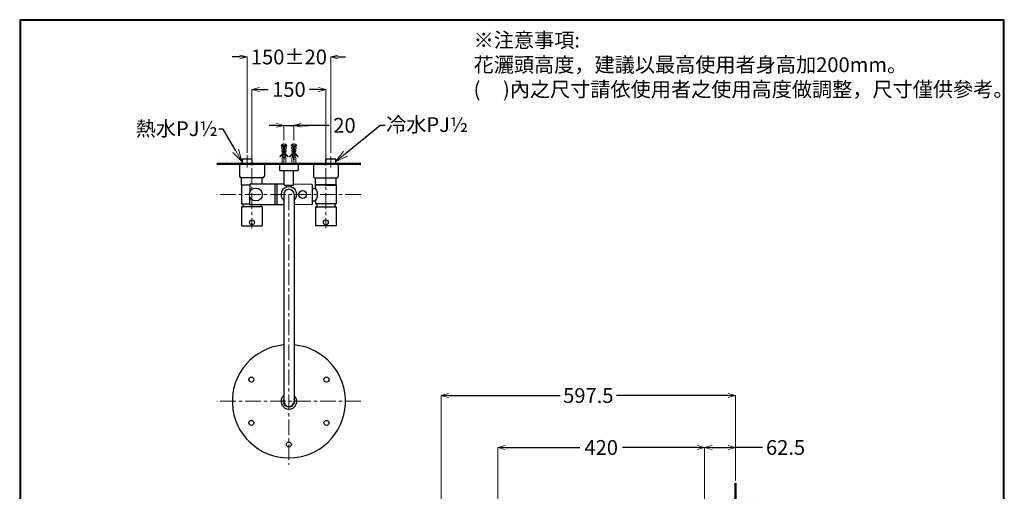
# Model space of a CAD drawing. Units: millimetres. Extents: x 2460 to 4460, y -6046 to -3176.
# Drawn here: x 2460 to 4460, y -4134 to -3176 of the extents above; entities that cross this region are included whole.
import ezdxf
from ezdxf import colors
from ezdxf.entities.mleader import LeaderData, LeaderLine
from ezdxf.math import Vec2, Vec3

# ---------------------------------------------------------------- set-up
doc = ezdxf.new("R2010")
doc.units = ezdxf.units.MM
doc.linetypes.add('CENTER', pattern=[50.8, 31.75, -6.35, 6.35, -6.35])
for name, color, linetype, lineweight in [('中心線', 2, 'CENTER', 5), ('標註線', 7, 'Continuous', 9), ('牆壁線', 130, 'Continuous', 50)]:
    doc.layers.add(name, color=color, linetype=linetype, lineweight=lineweight)
doc.layers.add('繪圖線', color=7, linetype='Continuous')
doc.styles.get("Standard").update_dxf_attribs({"font": 'msjh.ttf', "height": 30})
doc.dimstyles.get("Standard").update_dxf_attribs({"dimtxt": 30, "dimasz": 15, "dimexe": 0, "dimexo": 5, "dimgap": 10, "dimtad": 0, "dimtih": 1, "dimtoh": 1, "dimdec": 1, "dimdsep": 46, "dimtxsty": 'Standard', "dimblk": 'OPEN30', "dimcen": 0.09, "dimadec": 0, "dimazin": 2, "dimtfac": 1, "dimtdec": 1, "dimtofl": 0, "dimtmove": 1, "dimatfit": 3, "dimldrblk": 'OPEN30', "dimfxl": 0, "dimtolj": 1, "dimtzin": 0, "dimlwe": 9, "dimarcsym": 0})

# ---------------------------------------------------------------- blocks, each defined once
blk = doc.blocks.new('_OPEN30')
at = {"color": 0, "linetype": 'ByBlock'}
for p, q in [((-1, 0.268), (0, 0)), ((0, 0), (-1, -0.268)), ((0, 0), (-1, 0))]:
    blk.add_line(p, q, dxfattribs=at)
blk = doc.blocks.new('*D14')
at = {"layer": 'Defpoints', "color": 0}
for p in [(3081.8, -3317.2), (2931.8, -3477.1), (3081.8, -3477.1)]:
    blk.add_point(p, dxfattribs=at)
at = {"layer": '標註線', "color": 0, "lineweight": 9}
for p, q in [((2931.8, -3472.1), (2931.8, -3317.2)), ((3081.8, -3472.1), (3081.8, -3317.2))]:
    blk.add_line(p, q, dxfattribs=at)
at = {"layer": '標註線', "color": 0, "lineweight": -2}
for p, q in [((2946.8, -3317.2), (2965, -3317.2)), ((3066.8, -3317.2), (3048.7, -3317.2))]:
    blk.add_line(p, q, dxfattribs=at)
at = {"layer": '標註線', "color": 0, "lineweight": -2, "xscale": 15, "yscale": 15, "zscale": 15, "rotation": 180}
blk.add_blockref('_OPEN30', (2931.8, -3317.2), dxfattribs=at)
at = {"layer": '標註線', "color": 0, "lineweight": -2, "xscale": 15, "yscale": 15, "zscale": 15}
blk.add_blockref('_OPEN30', (3081.8, -3317.2), dxfattribs=at)
at = {"layer": '標註線', "color": 0, "insert": (3006.8, -3317.2), "char_height": 30, "attachment_point": 5}
blk.add_mtext('\\A1;150', dxfattribs=at)
blk = doc.blocks.new('*D15')
at = {"layer": 'Defpoints', "color": 0}
for p in [(3091.8, -3251.3), (2921.8, -3450.7), (3091.8, -3450.7)]:
    blk.add_point(p, dxfattribs=at)
at = {"layer": '標註線', "color": 0, "lineweight": -2}
for p, q in [((2906.8, -3251.3), (2891.8, -3251.3)), ((3106.8, -3251.3), (3121.8, -3251.3))]:
    blk.add_line(p, q, dxfattribs=at)
at = {"layer": '標註線', "color": 0, "lineweight": 9}
for p, q in [((2921.8, -3445.7), (2921.8, -3251.3)), ((3091.8, -3445.7), (3091.8, -3251.3))]:
    blk.add_line(p, q, dxfattribs=at)
at = {"layer": '標註線', "color": 0, "lineweight": -2, "xscale": 15, "yscale": 15, "zscale": 15}
blk.add_blockref('_OPEN30', (2921.8, -3251.3), dxfattribs=at)
at = {"layer": '標註線', "color": 0, "lineweight": -2, "xscale": 15, "yscale": 15, "zscale": 15, "rotation": 180}
blk.add_blockref('_OPEN30', (3091.8, -3251.3), dxfattribs=at)
at = {"layer": '標註線', "color": 0, "insert": (3006.8, -3251.3), "char_height": 30, "attachment_point": 5}
blk.add_mtext('\\A1;150%%P20', dxfattribs=at)
blk = doc.blocks.new('*D16')
at = {"layer": 'Defpoints', "color": 0}
for p in [(3016.8, -3390.2), (2996.8, -3425.8), (3016.8, -3425.8)]:
    blk.add_point(p, dxfattribs=at)
at = {"layer": '標註線', "color": 0, "lineweight": -2}
for p, q in [((2981.8, -3390.2), (2966.8, -3390.2)), ((2996.8, -3390.2), (3016.8, -3390.2)), ((3088.6, -3390.2), (3016.8, -3390.2)), ((3031.8, -3390.2), (3046.8, -3390.2))]:
    blk.add_line(p, q, dxfattribs=at)
at = {"layer": '標註線', "color": 0, "lineweight": 9}
for p, q in [((2996.8, -3420.8), (2996.8, -3390.2)), ((3016.8, -3420.8), (3016.8, -3390.2))]:
    blk.add_line(p, q, dxfattribs=at)
at = {"layer": '標註線', "color": 0, "lineweight": -2, "xscale": 15, "yscale": 15, "zscale": 15}
blk.add_blockref('_OPEN30', (2996.8, -3390.2), dxfattribs=at)
at = {"layer": '標註線', "color": 0, "lineweight": -2, "xscale": 15, "yscale": 15, "zscale": 15, "rotation": 180}
blk.add_blockref('_OPEN30', (3016.8, -3390.2), dxfattribs=at)
at = {"layer": '標註線', "color": 0, "insert": (3119.7, -3390.2), "char_height": 30, "attachment_point": 5}
blk.add_mtext('\\A1;20', dxfattribs=at)
blk = doc.blocks.new('*D20')
at = {"layer": 'Defpoints', "color": 0}
for p in [(3316.2, -3939.1), (3913.8, -4117), (3316.2, -4335.5)]:
    blk.add_point(p, dxfattribs=at)
at = {"layer": '標註線', "color": 0, "lineweight": 9}
for p, q in [((3316.2, -4330.5), (3316.2, -3939.1)), ((3913.8, -4112), (3913.8, -3939.1))]:
    blk.add_line(p, q, dxfattribs=at)
at = {"layer": '標註線', "color": 0, "lineweight": -2}
for p, q in [((3331.2, -3939.1), (3557.6, -3939.1)), ((3898.8, -3939.1), (3672.4, -3939.1))]:
    blk.add_line(p, q, dxfattribs=at)
at = {"layer": '標註線', "color": 0, "lineweight": -2, "xscale": 15, "yscale": 15, "zscale": 15, "rotation": 180}
blk.add_blockref('_OPEN30', (3316.2, -3939.1), dxfattribs=at)
at = {"layer": '標註線', "color": 0, "lineweight": -2, "xscale": 15, "yscale": 15, "zscale": 15}
blk.add_blockref('_OPEN30', (3913.8, -3939.1), dxfattribs=at)
at = {"layer": '標註線', "color": 0, "insert": (3615, -3939.1), "char_height": 30, "attachment_point": 5}
blk.add_mtext('\\A1;597.5', dxfattribs=at)
blk = doc.blocks.new('*D21')
at = {"layer": 'Defpoints', "color": 0}
for p in [(3431.2, -4044.6), (3431.2, -4278.5), (3851.2, -4278.5)]:
    blk.add_point(p, dxfattribs=at)
at = {"layer": '標註線', "color": 0, "lineweight": 9}
for p, q in [((3431.2, -4273.5), (3431.2, -4044.6)), ((3851.2, -4273.5), (3851.2, -4044.6))]:
    blk.add_line(p, q, dxfattribs=at)
at = {"layer": '標註線', "color": 0, "lineweight": -2}
for p, q in [((3446.2, -4044.6), (3597.8, -4044.6)), ((3836.2, -4044.6), (3684.7, -4044.6))]:
    blk.add_line(p, q, dxfattribs=at)
at = {"layer": '標註線', "color": 0, "lineweight": -2, "xscale": 15, "yscale": 15, "zscale": 15, "rotation": 180}
blk.add_blockref('_OPEN30', (3431.2, -4044.6), dxfattribs=at)
at = {"layer": '標註線', "color": 0, "lineweight": -2, "xscale": 15, "yscale": 15, "zscale": 15}
blk.add_blockref('_OPEN30', (3851.2, -4044.6), dxfattribs=at)
at = {"layer": '標註線', "color": 0, "insert": (3641.2, -4044.6), "char_height": 30, "attachment_point": 5}
blk.add_mtext('\\A1;420', dxfattribs=at)
blk = doc.blocks.new('*D25')
at = {"layer": 'Defpoints', "color": 0}
for p in [(3913.8, -4044.6), (3913.8, -4117), (3851.2, -4278.5)]:
    blk.add_point(p, dxfattribs=at)
at = {"layer": '標註線', "color": 0, "lineweight": 9}
for p, q in [((3851.2, -4273.5), (3851.2, -4044.6)), ((3913.8, -4112), (3913.8, -4044.6))]:
    blk.add_line(p, q, dxfattribs=at)
at = {"layer": '標註線', "color": 0, "lineweight": -2}
for p, q in [((3866.2, -4044.6), (3898.8, -4044.6)), ((3969.1, -4044.6), (3913.8, -4044.6))]:
    blk.add_line(p, q, dxfattribs=at)
at = {"layer": '標註線', "color": 0, "lineweight": -2, "xscale": 15, "yscale": 15, "zscale": 15, "rotation": 180}
blk.add_blockref('_OPEN30', (3851.2, -4044.6), dxfattribs=at)
at = {"layer": '標註線', "color": 0, "lineweight": -2, "xscale": 15, "yscale": 15, "zscale": 15}
blk.add_blockref('_OPEN30', (3913.8, -4044.6), dxfattribs=at)
at = {"layer": '標註線', "color": 0, "insert": (4015.6, -4044.6), "char_height": 30, "attachment_point": 5}
blk.add_mtext('\\A1;62.5', dxfattribs=at)

msp = doc.modelspace()

# ---------------------------------------------------------------- hatches: boundary and pattern name
at = {"layer": '標註線', "lineweight": 0}
h = msp.add_hatch(dxfattribs=at)
h.set_pattern_fill('DOTS', color=256, scale=5)
h.paths.add_polyline_path([(2898.37, -3450.55), (2860.62, -3450.55), (2860.62, -3468.2), (2906.68, -3468.2), (2906.68, -3468), (2911.33, -3468), (2911.33, -3463.5)])
h.paths.add_polyline_path([(2921.8, -3450.55), (2907.85, -3450.55), (2911.33, -3463.5), (2911.33, -3459), (2912.33, -3458), (2921.8, -3458)])
h.paths.add_polyline_path([(2903.85, -3450.55), (2898.37, -3450.55), (2911.33, -3463.5)], flags=17)
h.paths.add_polyline_path([(2907.85, -3450.55), (2903.85, -3450.55), (2911.33, -3463.5)], flags=16)
h.paths.add_polyline_path([(2990.97, -3450.55), (2921.8, -3450.55), (2921.8, -3458), (2931.28, -3458), (2932.28, -3459), (2932.28, -3468), (2956.93, -3468), (2992.81, -3468.04), (2992.81, -3455.7), (2994.06, -3455.34), (2994.06, -3450.55), (2992.38, -3450.55), (2988.93, -3454), (2988.22, -3453.3)])
h.paths.add_polyline_path([(3012.82, -3455.7), (3014.07, -3455.34), (3014.07, -3450.55), (3012.38, -3450.55), (3008.93, -3454), (3008.22, -3453.3), (3010.97, -3450.55), (3002.66, -3450.55), (3005.41, -3453.3), (3004.7, -3454), (3001.25, -3450.55), (2999.57, -3450.55), (2999.57, -3455.34), (3000.82, -3455.7), (3000.82, -3468.2), (3012.82, -3468.2)])
h.paths.add_polyline_path([(3091.81, -3450.55), (3022.66, -3450.55), (3025.41, -3453.3), (3024.71, -3454), (3021.25, -3450.55), (3019.57, -3450.55), (3019.57, -3455.34), (3020.82, -3455.7), (3020.82, -3468.2), (3056.69, -3468.2), (3056.69, -3468), (3081.34, -3468), (3081.34, -3459), (3082.34, -3458), (3091.81, -3458)])
h.paths.add_polyline_path([(3152.82, -3450.55), (3091.81, -3450.55), (3091.81, -3458), (3101.3, -3458), (3102.3, -3459), (3102.3, -3468), (3106.95, -3468), (3152.82, -3468.2)])
h = msp.add_hatch(dxfattribs=at)
h.set_pattern_fill('DOTS', color=256, scale=10)
edge = h.paths.add_edge_path()
edge.add_line((3966.43, -4118.63), (3913.75, -4118.63))
edge.add_line((3913.75, -4118.63), (3913.75, -4509.49))
edge.add_line((3913.75, -4509.49), (3926.25, -4509.49))
edge.add_line((3926.25, -4509.49), (3926.61, -4510.74))
edge.add_line((3926.61, -4510.74), (3931.25, -4510.74))
edge.add_line((3931.25, -4510.74), (3931.25, -4511.24))
edge.add_line((3931.25, -4511.24), (3933.25, -4511.24))
edge.add_line((3933.25, -4511.24), (3933.25, -4510.9))
edge.add_line((3933.25, -4510.9), (3927.95, -4505.6))
edge.add_line((3927.95, -4505.6), (3928.66, -4504.89))
edge.add_line((3928.66, -4504.89), (3933.25, -4509.49))
edge.add_arc((3933.25, -4417.39), 92.1, 270, 271.55502)
edge.add_line((3935.75, -4509.45), (3936.25, -4511.19))
edge.add_arc((3933.25, -4417.39), 93.85, 271.83105, 273.35424)
edge.add_line((3938.74, -4511.08), (3938.64, -4509.33))
edge.add_arc((3933.25, -4417.39), 92.1, 273.35424, 274.96482)
edge.add_line((3941.22, -4509.14), (3941.72, -4510.86))
edge.add_arc((3933.25, -4417.39), 93.85, 275.17563, 276.68564)
edge.add_line((3944.18, -4510.6), (3943.98, -4508.86))
edge.add_arc((3933.25, -4417.39), 92.1, 276.68564, 278.33977)
edge.add_line((3946.61, -4508.52), (3947.1, -4510.21))
edge.add_arc((3933.25, -4417.39), 93.85, 278.48524, 279.97229)
edge.add_line((3949.51, -4509.82), (3949.2, -4508.1))
edge.add_arc((3933.25, -4417.39), 92.1, 279.97229, 280.87923)
edge.add_line((3950.64, -4507.83), (3953.28, -4509.08))
edge.add_line((3953.28, -4509.08), (3953.66, -4510.79))
edge.add_arc((3933.25, -4417.39), 95.6, 277.05919, 282.32286, ccw=False)
edge.add_line((3945, -4512.26), (3944.96, -4512.37))
edge.add_arc((3941.18, -4523.07), 11.34, 57.65215, 70.56939, ccw=False)
edge.add_line((3947.25, -4513.49), (3966.43, -4513.49))
edge.add_line((3966.43, -4513.49), (3966.43, -4118.63))
edge = h.paths.add_edge_path()
edge.add_line((3966.43, -4513.49), (3947.25, -4513.49))
edge.add_arc((3941.18, -4503.91), 11.34, 288.22061, 302.34785, ccw=False)
edge.add_arc((3933.25, -4609.59), 95.6, 77.67714, 83.10393, ccw=False)
edge.add_line((3953.66, -4516.19), (3953.28, -4517.9))
edge.add_line((3953.28, -4517.9), (3950.64, -4519.14))
edge.add_arc((3933.25, -4609.59), 92.1, 79.12077, 80.02771)
edge.add_line((3949.2, -4518.88), (3949.51, -4517.16))
edge.add_arc((3933.25, -4609.59), 93.85, 80.02771, 81.51476)
edge.add_line((3947.1, -4516.77), (3946.61, -4518.46))
edge.add_arc((3933.25, -4609.59), 92.1, 81.66023, 83.31436)
edge.add_line((3943.98, -4518.12), (3944.18, -4516.38))
edge.add_arc((3933.25, -4609.59), 93.85, 83.31436, 84.82437)
edge.add_line((3941.72, -4516.12), (3941.22, -4517.84))
edge.add_arc((3933.25, -4609.59), 92.1, 85.03518, 86.64576)
edge.add_line((3938.64, -4517.65), (3938.74, -4515.9))
edge.add_arc((3933.25, -4609.59), 93.85, 86.64576, 88.16895)
edge.add_line((3936.25, -4515.79), (3935.75, -4517.52))
edge.add_arc((3933.25, -4609.59), 92.1, 88.44498, 90)
edge.add_line((3933.25, -4517.49), (3928.66, -4522.09))
edge.add_line((3928.66, -4522.09), (3927.95, -4521.38))
edge.add_line((3927.95, -4521.38), (3933.25, -4516.08))
edge.add_line((3933.25, -4516.08), (3933.25, -4515.74))
edge.add_line((3933.25, -4515.74), (3931.25, -4515.74))
edge.add_line((3931.25, -4515.74), (3931.25, -4516.24))
edge.add_line((3931.25, -4516.24), (3926.61, -4516.24))
edge.add_line((3926.61, -4516.24), (3926.25, -4517.49))
edge.add_line((3926.25, -4517.49), (3913.75, -4517.49))
edge.add_line((3913.75, -4517.49), (3913.75, -5574.54))
edge.add_line((3913.75, -5574.54), (3966.43, -5574.54))
edge.add_line((3966.43, -5574.54), (3966.43, -4513.49))
h.paths.add_polyline_path([(3922.95, -5403.01), (3923.95, -5404.01), (3923.95, -5422.97), (3922.95, -5423.97)], flags=16)
h.paths.add_polyline_path([(3963.7, -4709.47), (3963.7, -4641.71)], flags=16)

# ---------------------------------------------------------------- linework, layer by layer
at = {"layer": '中心線', "ltscale": 0.5}
for p, q in [((2996.81, -3425.85), (2996.81, -3468.2)), ((3016.81, -3425.85), (3016.81, -3468.2)), ((3091.81, -3475.96), (3091.81, -3450.72))]:
    msp.add_line(p, q, dxfattribs=at)
at = {"layer": '中心線', "lineweight": 0}
msp.add_line((2921.8, -3475.96), (2921.8, -3450.72), dxfattribs=at)
at = {"layer": '中心線'}
for p, q in [((2931.81, -3477.08), (2931.81, -3599.08)), ((3081.82, -3477.08), (3081.82, -3599.08)), ((3153, -3530.71), (2860.62, -3530.71)), ((3006.81, -3530.71), (3006.81, -4079.91)), ((3153, -3950.71), (2860.62, -3950.71))]:
    msp.add_line(p, q, dxfattribs=at)
at = {"layer": '牆壁線'}
for p, q in [((3153, -3468.2), (2860.62, -3468.2)), ((3913.75, -4117.01), (3913.75, -5574.92))]:
    msp.add_line(p, q, dxfattribs=at)
at = {"layer": '繪圖線', "lineweight": 0}
for p, q in [((2992.4, -3428.67), (2991.16, -3431.32)), ((2991.16, -3431.32), (2994.6, -3430.66)), ((2994.87, -3432.15), (2991.42, -3432.75)), ((2991.84, -3435.34), (2995.3, -3434.83)), ((2993.54, -3434.85), (2991.84, -3435.34)), ((2995.66, -3437.57), (2992.19, -3437.98)), ((2994.11, -3428.3), (2992.4, -3428.67)), ((2993.54, -3434.85), (2995.27, -3434.59)), ((2995.59, -3436.95), (2997.93, -3437.87)), ((2995.83, -3439.09), (2997.73, -3439.84)), ((2997.97, -3437.57), (3001.44, -3437.98)), ((3001.79, -3435.34), (2998.33, -3434.83)), ((3000.09, -3434.85), (2998.36, -3434.59)), ((2998.76, -3432.15), (3002.21, -3432.75)), ((3002.47, -3431.32), (2999.03, -3430.66)), ((2999.52, -3428.3), (3001.23, -3428.67)), ((3000.09, -3434.85), (3001.79, -3435.34)), ((3001.23, -3428.67), (3002.47, -3431.32)), ((3012.4, -3428.67), (3011.16, -3431.32)), ((3011.16, -3431.32), (3014.6, -3430.66)), ((3014.87, -3432.15), (3011.42, -3432.75)), ((3011.84, -3435.34), (3015.31, -3434.83)), ((3013.54, -3434.85), (3011.84, -3435.34)), ((3015.67, -3437.57), (3012.19, -3437.98)), ((3014.11, -3428.3), (3012.4, -3428.67)), ((3013.54, -3434.85), (3015.27, -3434.59)), ((3015.59, -3436.95), (3017.93, -3437.87)), ((3015.83, -3439.09), (3017.73, -3439.84)), ((3017.97, -3437.57), (3021.44, -3437.98)), ((3021.79, -3435.34), (3018.33, -3434.83)), ((3020.09, -3434.85), (3018.36, -3434.59)), ((3018.76, -3432.15), (3022.21, -3432.75)), ((3022.47, -3431.32), (3019.03, -3430.66)), ((3019.52, -3428.3), (3021.23, -3428.67)), ((3020.09, -3434.85), (3021.79, -3435.34)), ((3021.23, -3428.67), (3022.47, -3431.32)), ((2912.33, -3458), (2911.33, -3459)), ((2911.33, -3459), (2911.33, -3468)), ((2911.33, -3459), (2932.28, -3459)), ((2912.33, -3458), (2912.33, -3468)), ((2912.33, -3458), (2931.28, -3458)), ((2931.28, -3458), (2931.28, -3468)), ((2931.28, -3458), (2932.28, -3459)), ((2932.28, -3459), (2932.28, -3468)), ((2992.81, -3448.7), (2988.22, -3453.3)), ((2988.22, -3453.3), (2988.93, -3454)), ((2994.23, -3448.7), (2988.93, -3454)), ((2994.18, -3440.23), (2992.47, -3440.73)), ((2992.47, -3440.73), (2995.96, -3440.43)), ((2996.15, -3443.11), (2992.66, -3443.31)), ((2994.52, -3445.7), (2992.78, -3446.2)), ((2992.78, -3446.2), (2996.28, -3446.11)), ((2994.56, -3448.7), (2992.81, -3448.7)), ((2994.06, -3455.34), (2992.81, -3455.7)), ((2992.81, -3468.2), (2992.81, -3455.7)), ((2992.81, -3455.7), (2996.32, -3455.7)), ((2994.06, -3450.7), (2994.06, -3455.34)), ((2994.56, -3450.7), (2994.06, -3450.7)), ((2994.06, -3455.34), (2996.32, -3455.34)), ((2994.18, -3440.23), (2995.93, -3440.08)), ((2994.52, -3445.7), (2996.27, -3445.65)), ((2994.56, -3450.7), (2994.56, -3448.7)), ((2994.56, -3448.7), (2996.32, -3448.7)), ((2996.02, -3441.22), (2997.56, -3441.82)), ((2996.16, -3443.32), (2997.44, -3443.82)), ((2996.26, -3445.41), (2997.36, -3445.84)), ((2996.31, -3447.47), (2997.32, -3447.87)), ((2996.32, -3448.7), (2996.32, -3460.2)), ((2996.32, -3449.52), (2997.32, -3449.92)), ((2996.32, -3451.57), (2997.32, -3451.97)), ((2996.32, -3453.62), (2997.32, -3454.01)), ((2996.32, -3455.67), (2997.32, -3456.06)), ((2996.32, -3457.72), (2997.32, -3458.11)), ((2996.32, -3459.77), (2997.32, -3460.16)), ((2997.32, -3448.7), (2997.32, -3460.2)), ((2999.07, -3448.7), (2997.32, -3448.7)), ((2997.32, -3455.34), (2999.57, -3455.34)), ((2997.32, -3455.7), (3000.82, -3455.7)), ((3000.85, -3446.2), (2997.35, -3446.11)), ((2999.11, -3445.7), (2997.36, -3445.65)), ((2997.48, -3443.11), (3000.97, -3443.31)), ((3001.16, -3440.73), (2997.67, -3440.43)), ((2999.45, -3440.23), (2997.7, -3440.08)), ((2999.07, -3450.7), (2999.07, -3448.7)), ((2999.07, -3448.7), (3000.82, -3448.7)), ((2999.07, -3450.7), (2999.57, -3450.7)), ((2999.11, -3445.7), (3000.85, -3446.2)), ((2999.4, -3448.7), (3004.7, -3454)), ((2999.45, -3440.23), (3001.16, -3440.73)), ((2999.57, -3450.7), (2999.57, -3455.34)), ((2999.57, -3455.34), (3000.82, -3455.7)), ((3000.82, -3448.7), (3005.41, -3453.3)), ((3000.82, -3468.2), (3000.82, -3455.7)), ((3005.41, -3453.3), (3004.7, -3454)), ((3012.82, -3448.7), (3008.22, -3453.3)), ((3008.22, -3453.3), (3008.93, -3454)), ((3014.23, -3448.7), (3008.93, -3454)), ((3014.18, -3440.23), (3012.47, -3440.73)), ((3012.47, -3440.73), (3015.96, -3440.43)), ((3016.15, -3443.11), (3012.66, -3443.31)), ((3014.52, -3445.7), (3012.78, -3446.2)), ((3012.78, -3446.2), (3016.28, -3446.11)), ((3014.57, -3448.7), (3012.82, -3448.7)), ((3014.07, -3455.34), (3012.82, -3455.7)), ((3012.82, -3468.2), (3012.82, -3455.7)), ((3012.82, -3455.7), (3016.32, -3455.7)), ((3014.07, -3450.7), (3014.07, -3455.34)), ((3014.57, -3450.7), (3014.07, -3450.7)), ((3014.07, -3455.34), (3016.32, -3455.34)), ((3014.18, -3440.23), (3015.93, -3440.08)), ((3014.52, -3445.7), (3016.27, -3445.65)), ((3014.57, -3450.7), (3014.57, -3448.7)), ((3014.57, -3448.7), (3016.32, -3448.7)), ((3016.02, -3441.22), (3017.56, -3441.82)), ((3016.17, -3443.32), (3017.44, -3443.82)), ((3016.26, -3445.41), (3017.36, -3445.84)), ((3016.31, -3447.47), (3017.32, -3447.87)), ((3016.32, -3448.7), (3016.32, -3460.2)), ((3016.32, -3449.52), (3017.32, -3449.92)), ((3016.32, -3451.57), (3017.32, -3451.97)), ((3016.32, -3453.62), (3017.32, -3454.01)), ((3016.32, -3455.67), (3017.32, -3456.06)), ((3016.32, -3457.72), (3017.32, -3458.11)), ((3016.32, -3459.77), (3017.32, -3460.16)), ((3019.07, -3448.7), (3017.32, -3448.7)), ((3017.32, -3448.7), (3017.32, -3460.2)), ((3017.32, -3455.34), (3019.57, -3455.34)), ((3017.32, -3455.7), (3020.82, -3455.7)), ((3020.85, -3446.2), (3017.35, -3446.11)), ((3019.11, -3445.7), (3017.37, -3445.65)), ((3017.48, -3443.11), (3020.97, -3443.31)), ((3021.16, -3440.73), (3017.68, -3440.43)), ((3019.45, -3440.23), (3017.71, -3440.08)), ((3019.07, -3450.7), (3019.07, -3448.7)), ((3019.07, -3448.7), (3020.82, -3448.7)), ((3019.07, -3450.7), (3019.57, -3450.7)), ((3019.11, -3445.7), (3020.85, -3446.2)), ((3019.4, -3448.7), (3024.71, -3454)), ((3019.45, -3440.23), (3021.16, -3440.73)), ((3019.57, -3450.7), (3019.57, -3455.34)), ((3019.57, -3455.34), (3020.82, -3455.7)), ((3020.82, -3448.7), (3025.41, -3453.3)), ((3020.82, -3468.2), (3020.82, -3455.7)), ((3025.41, -3453.3), (3024.71, -3454)), ((3082.34, -3458), (3081.34, -3459)), ((3081.34, -3459), (3081.34, -3468)), ((3102.3, -3459), (3081.34, -3459)), ((3082.34, -3458), (3082.34, -3468)), ((3101.3, -3458), (3082.34, -3458)), ((3101.3, -3458), (3101.3, -3468)), ((3101.3, -3458), (3102.3, -3459)), ((3102.3, -3459), (3102.3, -3468)), ((2989.83, -3468.7), (2990.33, -3468.2)), ((2990.33, -3468.7), (2990.33, -3468.2)), ((2990.33, -3468.2), (3023.3, -3468.2)), ((2996.82, -3460.2), (2996.32, -3460.2)), ((2996.82, -3460.2), (2997.32, -3460.2)), ((3003.79, -3468.7), (3003.29, -3468.2)), ((3016.82, -3460.2), (3016.32, -3460.2)), ((3016.82, -3460.2), (3017.32, -3460.2)), ((3023.8, -3468.7), (3023.3, -3468.2))]:
    msp.add_line(p, q, dxfattribs=at)
at = {"layer": '繪圖線'}
for p, q in [((2956.93, -3468), (2906.68, -3468)), ((2906.68, -3468), (2906.68, -3493.51)), ((2956.93, -3468), (2956.93, -3493.51)), ((2987.76, -3468.7), (3025.86, -3468.7)), ((2987.76, -3468.7), (2987.76, -3481.2)), ((3025.86, -3468.7), (3025.86, -3481.2)), ((3056.69, -3468), (3106.95, -3468)), ((3056.69, -3468), (3056.69, -3493.51)), ((3106.95, -3468), (3106.95, -3493.51)), ((2953.93, -3496.51), (2909.68, -3496.51)), ((2910.8, -3511.01), (2910.8, -3496.51)), ((2952.81, -3509.71), (2952.81, -3496.51)), ((2988.76, -3482.2), (3024.86, -3482.2)), ((2997.31, -3510.71), (2997.31, -3482.2)), ((3016.31, -3510.71), (3016.31, -3482.2)), ((3059.69, -3496.51), (3103.95, -3496.51)), ((3060.82, -3511.01), (3060.82, -3496.51)), ((3102.82, -3511.01), (3102.82, -3496.51)), ((2910.8, -3511.01), (2927.26, -3511.01)), ((2927.26, -3512.01), (2910.8, -3512.01)), ((2910.8, -3512.01), (2910.8, -3549.41)), ((2922.8, -3512.01), (2922.8, -3511.01)), ((2927.26, -3510.71), (2927.26, -3526.8)), ((2982.76, -3509.71), (2928.26, -3509.71)), ((2978.76, -3551.71), (2978.76, -3509.71)), ((2997.31, -3509.81), (2982.76, -3509.71)), ((2982.76, -3551.71), (2982.76, -3509.71)), ((2998.31, -3511.71), (3015.31, -3511.71)), ((3001.81, -3515.64), (3001.81, -3511.71)), ((3011.81, -3515.64), (3011.81, -3511.71)), ((3052.77, -3510.2), (3016.31, -3509.94)), ((3053.77, -3511.2), (3053.77, -3550.22)), ((3053.77, -3518.21), (3058.32, -3518.21)), ((3102.82, -3511.01), (3060.82, -3511.01)), ((3081.82, -3512.01), (3060.82, -3512.01)), ((3060.82, -3515.71), (3060.82, -3512.01)), ((3072.82, -3512.01), (3072.82, -3511.01)), ((3081.82, -3512.01), (3102.82, -3512.01)), ((3102.82, -3512.01), (3102.82, -3549.41)), ((2927.26, -3550.71), (2927.26, -3534.61)), ((2996.21, -3530.71), (2996.21, -3950.71)), ((3017.41, -3530.71), (3017.41, -3950.71)), ((2911.3, -3549.41), (2910.8, -3549.41)), ((2910.8, -3549.41), (2927.26, -3549.41)), ((2952.81, -3555.41), (2910.8, -3555.41)), ((2910.8, -3555.41), (2910.8, -3593.41)), ((2910.8, -3555.41), (2913.8, -3555.41)), ((2913.8, -3551.91), (2913.8, -3555.41)), ((2982.76, -3551.71), (2928.26, -3551.71)), ((2949.81, -3551.91), (2949.81, -3555.41)), ((2952.81, -3555.41), (2952.81, -3593.41)), ((2996.21, -3551.61), (2982.76, -3551.71)), ((3052.77, -3551.22), (3017.41, -3551.46)), ((3053.77, -3543.21), (3058.32, -3543.21)), ((3060.82, -3545.71), (3060.82, -3549.41)), ((3102.82, -3549.41), (3060.82, -3549.41)), ((3061.32, -3549.41), (3060.82, -3549.41)), ((3060.82, -3555.41), (3102.82, -3555.41)), ((3060.82, -3555.41), (3060.82, -3593.41)), ((3063.82, -3551.91), (3063.82, -3555.41)), ((3099.82, -3551.91), (3099.82, -3555.41)), ((3102.82, -3555.41), (3099.82, -3555.41)), ((3102.32, -3549.41), (3102.82, -3549.41)), ((3102.82, -3555.41), (3102.82, -3593.41)), ((2911.8, -3594.41), (2931.81, -3594.41)), ((2931.81, -3594.41), (2951.81, -3594.41)), ((3081.82, -3594.41), (3061.82, -3594.41)), ((3101.82, -3594.41), (3081.82, -3594.41))]:
    msp.add_line(p, q, dxfattribs=at)
at = {"layer": '繪圖線', "lineweight": 30}
msp.add_lwpolyline([(2459.98, -6045.57), (4459.94, -6045.57), (4459.94, -3175.54), (2459.98, -3175.54)], close=True, dxfattribs=at)
at = {"layer": '繪圖線', "color": 0}
msp.add_lwpolyline([(4458.44, -5716.62), (4458.44, -3177.04), (2461.47, -3177.04), (2461.47, -5716.62)], close=True, dxfattribs=at)
at = {"layer": '繪圖線'}
for centre, radius in [((2939.66, -3530.71), 13), ((3034.76, -3530.71), 8), ((2931.81, -3587.31), 5), ((3081.82, -3587.31), 5), ((2930.59, -3906.71), 5), ((3083.02, -3906.71), 5), ((2930.59, -3994.71), 5), ((3083.02, -3994.71), 5), ((3006.81, -4038.71), 5)]:
    msp.add_circle(centre, radius, dxfattribs=at)
at = {"layer": '繪圖線', "lineweight": 0}
for centre, radius, start, end in [((2900.72, -3448.7), 92.1, 9.97229, 10.87923), ((2900.72, -3448.7), 92.1, 6.68564, 8.33977), ((2900.72, -3448.7), 93.85, 8.48524, 9.97229), ((2900.72, -3448.7), 93.85, 5.17563, 6.68564), ((2900.72, -3448.7), 95.6, 0, 12.32286), ((3006.4, -3440.77), 11.34, 147.65215, 161.77939), ((2987.23, -3440.77), 11.34, 18.22061, 32.34785), ((3092.91, -3448.7), 95.6, 167.67714, 180), ((3092.91, -3448.7), 93.85, 173.31436, 174.82437), ((3092.91, -3448.7), 93.85, 170.02771, 171.51476), ((3092.91, -3448.7), 92.1, 171.66023, 173.31436), ((3092.91, -3448.7), 92.1, 169.12077, 170.02771), ((2920.72, -3448.7), 92.1, 9.97229, 10.87923), ((2920.72, -3448.7), 92.1, 6.68564, 8.33977), ((2920.72, -3448.7), 93.85, 8.48524, 9.97229), ((2920.72, -3448.7), 93.85, 5.17563, 6.68564), ((2920.72, -3448.7), 95.6, 0, 12.32286), ((3026.4, -3440.77), 11.34, 147.65215, 161.77939), ((3007.23, -3440.77), 11.34, 18.22061, 32.34785), ((3112.92, -3448.7), 95.6, 167.67714, 180), ((3112.92, -3448.7), 93.85, 173.31436, 174.82437), ((3112.92, -3448.7), 93.85, 170.02771, 171.51476), ((3112.92, -3448.7), 92.1, 171.66023, 173.31436), ((3112.92, -3448.7), 92.1, 169.12077, 170.02771), ((2900.72, -3448.7), 92.1, 3.35424, 4.96482), ((2900.72, -3448.7), 92.1, 0, 1.55502), ((2900.72, -3448.7), 93.85, 1.83105, 3.35424), ((3092.91, -3448.7), 93.85, 176.64576, 178.16895), ((3092.91, -3448.7), 92.1, 178.44498, 180), ((3092.91, -3448.7), 92.1, 175.03518, 176.64576), ((2920.72, -3448.7), 92.1, 3.35424, 4.96482), ((2920.72, -3448.7), 92.1, 0, 1.55502), ((2920.72, -3448.7), 93.85, 1.83105, 3.35424), ((3112.92, -3448.7), 93.85, 176.64576, 178.16895), ((3112.92, -3448.7), 92.1, 178.44498, 180), ((3112.92, -3448.7), 92.1, 175.03518, 176.64576)]:
    msp.add_arc(centre, radius, start, end, dxfattribs=at)
at = {"layer": '繪圖線'}
for centre, radius, start, end in [((2909.68, -3493.51), 3, 180, 270), ((2953.93, -3493.51), 3, 270, 0), ((2988.76, -3481.2), 1, 180, 270), ((3024.86, -3481.2), 1, 270, 0), ((3059.69, -3493.51), 3, 180, 270), ((3103.95, -3493.51), 3, 270, 0), ((2928.26, -3510.71), 1, 90, 180), ((3006.81, -3530.71), 15.88, 311.89107, 228.10893), ((2998.31, -3510.71), 1, 180, 270), ((3015.31, -3510.71), 1, 270, 0), ((3052.77, -3511.2), 1, 0, 89.59652), ((3058.32, -3515.71), 2.5, 270, 0), ((3043.94, -3530.71), 21, 323.47039, 36.52961), ((3006.81, -3530.71), 10.6, 0, 180), ((2911.3, -3551.91), 2.5, 0, 90), ((2928.26, -3550.71), 1, 180, 270), ((2952.31, -3551.91), 2.5, 175.41143, 180), ((3052.77, -3550.22), 1, 270.40348, 0), ((3058.32, -3545.71), 2.5, 0, 90), ((3061.32, -3551.91), 2.5, 0, 90), ((3102.32, -3551.91), 2.5, 90, 180), ((2911.8, -3593.41), 1, 180, 270), ((2951.81, -3593.41), 1, 270, 0), ((3061.82, -3593.41), 1, 180, 270), ((3101.82, -3593.41), 1, 270, 0), ((3006.81, -3950.71), 115.01, 95.28848, 84.71152), ((3006.81, -3950.71), 16, 131.49082, 48.50918), ((3006.81, -3950.71), 11.5, 157.18167, 22.81833), ((3006.81, -3950.71), 10.6, 180, 0)]:
    msp.add_arc(centre, radius, start, end, dxfattribs=at)

# ---------------------------------------------------------------- texts
at = {"layer": '標註線', "insert": (3381.97, -3202.02), "char_height": 30, "attachment_point": 1}
msp.add_mtext_dynamic_manual_height_columns('※注意事項:\\P花灑頭高度，建議以最高使用者身高加200mm。\\P(     )內之尺寸請依使用者之使用高度做調整，尺寸僅供參考。', width=1109.8312, gutter_width=150, heights=[0], dxfattribs=at)

# ---------------------------------------------------------------- dimensions: what is measured, and where the dimension line sits
at = {"layer": '標註線'}
dim = msp.add_linear_dim(base=(3091.81, -3251.34), p1=(2921.8, -3450.72), p2=(3091.81, -3450.72), text='150%%P20', dimstyle='Standard', dxfattribs=at)
dim.commit()
dim.dimension.update_dxf_attribs({"geometry": '*D15', "text_midpoint": (3006.81, -3251.34)})
for base, p1, p2, picture, middle in [((3081.82, -3317.2), (2931.81, -3477.08), (3081.82, -3477.08), '*D14', (3006.81, -3317.2)), ((3316.204, -3939.0964), (3913.7517, -4117.0078), (3316.204, -4335.475), '*D20', (3614.9778, -3939.0964)), ((3431.21, -4044.55), (3851.25, -4278.47), (3431.21, -4278.47), '*D21', (3641.23, -4044.55))]:
    dim = msp.add_linear_dim(base=base, p1=p1, p2=p2, dimstyle='Standard', dxfattribs=at)
    dim.commit()
    dim.dimension.update_dxf_attribs({"geometry": picture, "text_midpoint": middle})
for base, p1, p2, picture, middle in [((3016.81, -3390.15), (2996.81, -3425.85), (3016.81, -3425.85), '*D16', (3119.75, -3379.88)), ((3913.75, -4044.55), (3851.25, -4278.47), (3913.75, -4117.01), '*D25', (4015.59, -4036.17))]:
    dim = msp.add_linear_dim(base=base, p1=p1, p2=p2, dimstyle='Standard', dxfattribs=at)
    dim.commit()
    dim.dimension.update_dxf_attribs({"geometry": picture, "text_midpoint": middle, "dimtype": 160})

# ---------------------------------------------------------------- leaders
ml = msp.add_multileader_mtext('Standard', dxfattribs=at)
ml.set_content('熱水PJ½', color=256)
ml.set_leader_properties()
ml.set_arrow_properties(name='OPEN30')
ml.build(insert=Vec2(0, 0))
ml.multileader.update_dxf_attribs({"dogleg_length": 0.36, "arrow_head_size": 25})
ctx = ml.context
ctx.base_point, ctx.char_height, ctx.arrow_head_size, ctx.plane_origin = Vec3(2707.91, -3397.99), 30, 25, Vec3(2911.33, -3463.5)
ctx.text_align_type = 2
notes = []
notes.append((ctx, [(0, (1, 1, 0), (2864.5, -3397.99), (-1, 0), 0.36, [(0, [(2911.33, -3463.5), (2873.5, -3397.99)], 0, [])])]))
ctx.mtext.insert, ctx.mtext.alignment, ctx.mtext.flow_direction = Vec3(2862.14, -3381.89), 3, 5
ml = msp.add_multileader_mtext('Standard', dxfattribs=at)
ml.set_content('冷水PJ{\\C256;½}', color=256)
ml.set_leader_properties()
ml.set_arrow_properties(name='OPEN30')
ml.build(insert=Vec2(0, 0))
ml.multileader.update_dxf_attribs({"dogleg_length": 0.36, "arrow_head_size": 25})
ctx = ml.context
ctx.base_point, ctx.char_height, ctx.arrow_head_size, ctx.plane_origin = Vec3(3202.28, -3389.83), 30, 25, Vec3(3102.3, -3463.5)
notes.append((ctx, [(0, (1, 1, 0), (3201.92, -3389.83), (1, 0), 0.36, [(0, [(3102.3, -3463.5), (3192.05, -3389.83)], 0, [])])]))
ctx.mtext.insert, ctx.mtext.flow_direction = Vec3(3204.28, -3373.62), 5
for ctx, leaders in notes:
    for number, flags, end, landing, length, lines in leaders:
        leader = LeaderData()
        leader.index, (leader.has_last_leader_line, leader.has_dogleg_vector, leader.attachment_direction) = number, flags
        leader.last_leader_point, leader.dogleg_vector, leader.dogleg_length = Vec3(end), Vec3(landing), length
        for number, points, colour, breaks in lines:
            line = LeaderLine()
            line.index, line.vertices, line.color, line.breaks = number, Vec3.list(points), colors.encode_raw_color(colour), breaks
            leader.lines.append(line)
        ctx.leaders.append(leader)

doc.saveas('drawing.dxf')
